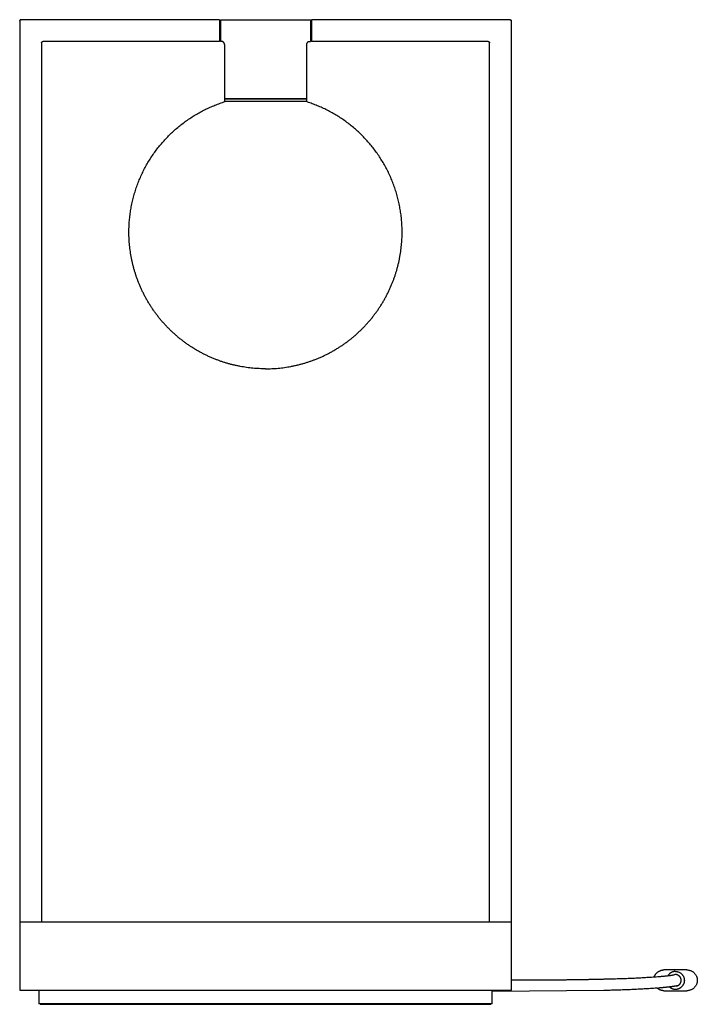
# Model space of a CAD drawing. Units: millimetres. Extents: x 832 to 1985, y 0 to 943.
# Drawn here: x 832 to 1080, y 583 to 943 of the extents above; entities that cross this region are included whole.
import ezdxf

# ---------------------------------------------------------------- set-up
doc = ezdxf.new("R2010")
doc.units = ezdxf.units.MM
doc.layers.add('Crea2D$visibili$linee', color=18, linetype='Continuous', true_color=0x000000)
doc.layers.add('Predefinito', color=18, linetype='Continuous', true_color=0x000000)

msp = doc.modelspace()

# ---------------------------------------------------------------- linework, layer by layer
at = {"layer": 'Crea2D$visibili$linee'}
for points, weights in [([(831.72, 942.52), (831.72, 942.61), (831.76, 942.7)], [1, 0.926776695297, 0.890165042945]), ([(831.88, 942.86), (831.81, 942.79), (831.77, 942.69)], [0.759803390593, 0.759803390593, 0.792393803681]), ([(831.78, 942.52), (831.78, 942.6), (831.81, 942.68)], [0.853553390593, 0.791053390593, 0.759803390593]), ([(831.81, 942.68), (831.85, 942.76), (831.91, 942.83)], [0.759803390593, 0.728553390593, 0.728553390593]), ([(832.05, 942.97), (831.95, 942.93), (831.88, 942.86)], [0.792393803681, 0.759803390593, 0.759803390593]), ([(832.22, 943), (832.13, 943), (832.05, 942.97)], [0.890165042945, 0.824984216769, 0.792393803681]), ([(832.06, 942.93), (832.14, 942.96), (832.22, 942.96)], [0.759803390593, 0.791053390593, 0.853553390593]), ([(1011.22, 943), (1011.32, 943), (1011.4, 942.97)], [0.890165042945, 0.824984216769, 0.792393803681]), ([(1011.22, 942.96), (1011.31, 942.96), (1011.39, 942.93)], [0.853553390593, 0.791053390593, 0.759803390593]), ([(1011.39, 942.93), (1011.47, 942.89), (1011.54, 942.83)], [0.759803390593, 0.728553390593, 0.728553390593]), ([(1011.4, 942.97), (1011.5, 942.93), (1011.57, 942.86)], [0.792393803681, 0.759803390593, 0.759803390593]), ([(1011.54, 942.83), (1011.6, 942.76), (1011.64, 942.68)], [0.728553390593, 0.728553390593, 0.759803390593]), ([(1011.57, 942.86), (1011.64, 942.79), (1011.68, 942.69)], [0.759803390593, 0.759803390593, 0.792393803681]), ([(1011.64, 942.68), (1011.67, 942.6), (1011.67, 942.52)], [0.759803390593, 0.791053390593, 0.853553390593]), ([(1011.72, 942.52), (1011.72, 942.61), (1011.69, 942.7)], [1, 0.926776695297, 0.890165042945]), ([(839.72, 934.52), (839.72, 935.02), (840.22, 935.02)], [1, 0.707106781187, 1]), ([(906.72, 933.92), (906.72, 934.79), (905.88, 934.99)], [1, 0.783547446513, 1]), ([(937.57, 934.99), (936.72, 934.79), (936.72, 933.92)], [1, 0.783547446513, 1]), ([(1003.22, 935.02), (1003.72, 935.02), (1003.72, 934.52)], [1, 0.707106781186, 1]), ([(1064, 592.85), (1064.89, 595.39), (1067.58, 595.39)], [1, 0.815966230154, 1]), ([(1071.78, 594.84), (1070.12, 594.84), (1069.14, 593.48)], [1, 0.889963354868, 1]), ([(1071.78, 594.84), (1075.03, 594.84), (1075.03, 591.59)], [1, 0.707107049444, 1]), ([(1047.59, 592.13), (1056.76, 592.31), (1065.9, 593)], [1, 0.999629717661, 1]), ([(1072.55, 593.54), (1072.18, 593.69), (1071.78, 593.69)], [1, 0.982290275984, 1]), ([(1073.88, 591.59), (1073.88, 592.89), (1072.72, 593.47)], [1, 0.849949478703, 1]), ([(1072.95, 589.84), (1073.88, 590.47), (1073.88, 591.59)], [1, 0.882371664368, 1]), ([(1075.03, 591.59), (1075.03, 590.25), (1074.09, 589.3)], [1, 0.924915352879, 1]), ([(1064.9, 588.7), (1055.81, 588.09), (1046.7, 587.9)], [1, 0.999720108363, 1]), ([(1067.58, 587.79), (1066.16, 587.79), (1065.09, 588.72)], [1, 0.936802658864, 1]), ([(1069.62, 589.16), (1070.54, 588.34), (1071.78, 588.34)], [1, 0.934263227271, 1]), ([(1072.51, 589.62), (1072.35, 589.56), (1072.19, 589.53)], [0.894365614455, 0.910365369724, 0.932637563601]), ([(1072.29, 589.55), (1072.51, 589.6), (1072.71, 589.7)], [0.918769504621, 0.892309636658, 0.876585223007])]:
    msp.add_rational_spline(points, weights, degree=2, dxfattribs=at)
for points, degree in [([(831.72, 942.52), (831.72, 777.77), (831.72, 613.02)], 2), ([(831.74, 942.52), (831.76, 942.52), (831.78, 942.52)], 2), ([(904.92, 943.02), (868.57, 943.02), (832.22, 943.02)], 2), ([(904.92, 943.02), (904.92, 942.92), (904.92, 942.82)], 2), ([(904.92, 942.82), (904.92, 939.02), (904.92, 935.22)], 2), ([(904.92, 942.52), (905.07, 942.52), (905.22, 942.52)], 2), ([(905.22, 943.02), (905.7, 943.02), (906.17, 943.02)], 2), ([(905.22, 943.02), (905.22, 942.92), (905.22, 942.82)], 2), ([(905.22, 942.82), (905.22, 939.02), (905.22, 935.22)], 2), ([(906.17, 943.02), (906.97, 943.02), (907.77, 943.02)], 2), ([(907.77, 943.02), (908.53, 943.02), (909.29, 943.02)], 2), ([(909.29, 943.02), (909.57, 943.02), (909.85, 943.02)], 2), ([(909.85, 943.02), (909.91, 943.02), (909.97, 943.02)], 2), ([(909.97, 943.02), (910.27, 943.02), (910.58, 943.02)], 2), ([(910.58, 943.02), (910.65, 943.02), (910.72, 943.02)], 2), ([(910.72, 943.02), (911.05, 943.02), (911.38, 943.02)], 2), ([(911.38, 943.02), (911.46, 943.02), (911.55, 943.02)], 2), ([(911.55, 943.02), (911.9, 943.02), (912.25, 943.02)], 2), ([(912.25, 943.02), (912.35, 943.02), (912.44, 943.02)], 2), ([(912.44, 943.02), (912.81, 943.02), (913.18, 943.02)], 2), ([(913.18, 943.02), (914.19, 943.02), (915.2, 943.02)], 2), ([(915.2, 943.02), (915.3, 943.02), (915.41, 943.02)], 2), ([(915.41, 943.02), (915.83, 943.02), (916.26, 943.02)], 2), ([(916.26, 943.02), (916.36, 943.02), (916.46, 943.02)], 2), ([(916.46, 943.02), (916.9, 943.02), (917.35, 943.02)], 2), ([(917.35, 943.02), (917.43, 943.02), (917.52, 943.02)], 2), ([(917.52, 943.02), (921.72, 943.02), (925.93, 943.02)], 2), ([(925.93, 943.02), (926.01, 943.02), (926.1, 943.02)], 2), ([(926.1, 943.02), (926.55, 943.02), (926.99, 943.02)], 2), ([(926.99, 943.02), (927.09, 943.02), (927.19, 943.02)], 2), ([(927.19, 943.02), (927.62, 943.02), (928.04, 943.02)], 2), ([(928.04, 943.02), (928.15, 943.02), (928.25, 943.02)], 2), ([(928.25, 943.02), (929.26, 943.02), (930.27, 943.02)], 2), ([(930.27, 943.02), (930.64, 943.02), (931.01, 943.02)], 2), ([(931.01, 943.02), (931.1, 943.02), (931.2, 943.02)], 2), ([(931.2, 943.02), (931.55, 943.02), (931.9, 943.02)], 2), ([(931.9, 943.02), (931.98, 943.02), (932.07, 943.02)], 2), ([(932.07, 943.02), (932.4, 943.02), (932.73, 943.02)], 2), ([(932.73, 943.02), (932.8, 943.02), (932.87, 943.02)], 2), ([(932.87, 943.02), (933.18, 943.02), (933.48, 943.02)], 2), ([(933.48, 943.02), (933.54, 943.02), (933.59, 943.02)], 2), ([(933.59, 943.02), (933.88, 943.02), (934.16, 943.02)], 2), ([(934.16, 943.02), (934.92, 943.02), (935.68, 943.02)], 2), ([(935.68, 943.02), (936.48, 943.02), (937.28, 943.02)], 2), ([(937.28, 943.02), (937.75, 943.02), (938.22, 943.02)], 2), ([(938.22, 943.02), (938.22, 942.92), (938.22, 942.82)], 2), ([(938.22, 942.82), (938.22, 939.02), (938.22, 935.22)], 2), ([(938.52, 942.52), (938.37, 942.52), (938.22, 942.52)], 2), ([(1011.22, 943.02), (974.87, 943.02), (938.52, 943.02)], 2), ([(938.52, 942.82), (938.52, 942.92), (938.52, 943.02)], 2), ([(938.52, 942.82), (938.52, 939.02), (938.52, 935.22)], 2), ([(1011.22, 943), (1011.22, 942.98), (1011.22, 942.96)], 2), ([(1011.72, 613.02), (1011.72, 777.77), (1011.72, 942.52)], 2), ([(839.72, 934.52), (839.72, 773.77), (839.72, 613.02)], 2), ([(904.92, 935.02), (872.57, 935.02), (840.22, 935.02)], 2), ([(904.92, 935.52), (905.07, 935.52), (905.22, 935.52)], 2), ([(904.92, 935.22), (904.92, 935.12), (904.92, 935.02)], 2), ([(905.22, 935.22), (905.22, 935.12), (905.22, 935.02)], 2), ([(906.08, 935.02), (905.65, 935.02), (905.22, 935.02)], 2), ([(906.72, 933.92), (906.72, 924.07), (906.72, 914.22)], 2), ([(936.72, 933.92), (936.72, 924.07), (936.72, 914.22)], 2), ([(937.37, 935.02), (937.8, 935.02), (938.22, 935.02)], 2), ([(938.22, 935.52), (938.37, 935.52), (938.52, 935.52)], 2), ([(938.22, 935.22), (938.22, 935.12), (938.22, 935.02)], 2), ([(938.52, 935.02), (938.52, 935.12), (938.52, 935.22)], 2), ([(1003.22, 935.02), (970.87, 935.02), (938.52, 935.02)], 2), ([(1003.72, 613.02), (1003.72, 773.77), (1003.72, 934.52)], 2), ([(906.72, 914.22), (914.22, 914.22), (921.72, 914.22)], 2), ([(921.72, 913.97), (914.22, 913.97), (906.72, 913.97)], 2), ([(906.72, 913.97), (906.72, 913.62), (906.72, 913.27)], 2), ([(906.82, 914.12), (906.79, 914.15), (906.75, 914.19)], 2), ([(906.82, 914.07), (906.79, 914.03), (906.75, 914)], 2), ([(907.4, 914.12), (907.11, 914.12), (906.82, 914.12)], 2), ([(921.72, 913.07), (914.32, 913.07), (906.92, 913.07)], 2), ([(907.4, 914.07), (907.94, 914.07), (908.49, 914.07)], 2), ([(921.72, 914.12), (915.11, 914.12), (908.49, 914.12)], 2), ([(921.72, 914.22), (929.22, 914.22), (936.72, 914.22)], 2), ([(936.62, 914.12), (929.17, 914.12), (921.72, 914.12)], 2), ([(936.72, 913.97), (929.22, 913.97), (921.72, 913.97)], 2), ([(936.52, 913.07), (929.12, 913.07), (921.72, 913.07)], 2), ([(936.62, 914.12), (936.66, 914.15), (936.69, 914.19)], 2), ([(936.62, 914.07), (936.66, 914.03), (936.69, 914)], 2), ([(936.72, 913.97), (936.72, 913.62), (936.72, 913.27)], 2), ([(831.72, 613.02), (831.72, 600.52), (831.72, 588.02)], 2), ([(831.72, 613.02), (833.22, 613.02), (834.72, 613.02)], 2), ([(834.72, 613.02), (921.72, 613.02), (1008.72, 613.02)], 2), ([(1008.72, 613.02), (1010.22, 613.02), (1011.72, 613.02)], 2), ([(1011.72, 588.02), (1011.72, 600.52), (1011.72, 613.02)], 2), ([(1071.42, 595.39), (1069.5, 595.39), (1067.58, 595.39)], 2), ([(1071.42, 595.39), (1071.52, 595.39), (1071.61, 595.39)], 2), ([(1072.11, 595.39), (1071.86, 595.39), (1071.61, 595.39)], 2), ([(1072.11, 595.39), (1072.16, 595.39), (1072.2, 595.39)], 2), ([(1075.98, 595.39), (1074.09, 595.39), (1072.2, 595.39)], 2), ([(1046.56, 592.1), (1046.91, 592.11), (1047.25, 592.12), (1047.59, 592.13)], 3), ([(1071.67, 593.68), (1071.57, 593.68), (1071.46, 593.66), (1071.36, 593.64)], 3), ([(1072.62, 593.51), (1072.6, 593.52), (1072.58, 593.53), (1072.55, 593.54)], 3), ([(831.72, 588.02), (833.22, 588.02), (834.72, 588.02)], 2), ([(834.72, 588.02), (921.72, 588.02), (1008.72, 588.02)], 2), ([(838.72, 588.02), (838.72, 585.52), (838.72, 583.02)], 2), ([(1004.72, 583.02), (1004.72, 585.52), (1004.72, 588.02)], 2), ([(1008.72, 588.02), (1010.22, 588.02), (1011.72, 588.02)], 2), ([(1046.7, 587.9), (1046.32, 587.89), (1045.94, 587.88), (1045.56, 587.87)], 3), ([(1065.49, 588.75), (1065.51, 588.75), (1065.52, 588.75), (1065.53, 588.75)], 3), ([(1067.58, 587.79), (1071.78, 587.79), (1075.98, 587.79)], 2), ([(1072.51, 589.62), (1072.54, 589.63), (1072.56, 589.64), (1072.59, 589.65)], 3), ([(1072.71, 589.7), (1072.8, 589.74), (1072.87, 589.79), (1072.95, 589.84)], 3), ([(841.72, 583.02), (840.22, 583.02), (838.72, 583.02)], 2), ([(839.22, 582.82), (839.22, 582.92), (839.22, 583.02)], 2), ([(839.27, 582.82), (840.5, 582.82), (841.72, 582.82)], 2), ([(1001.72, 583.02), (921.72, 583.02), (841.72, 583.02)], 2), ([(841.72, 582.82), (921.72, 582.82), (1001.72, 582.82)], 2), ([(1004.72, 583.02), (1003.22, 583.02), (1001.72, 583.02)], 2), ([(1001.72, 582.82), (1002.97, 582.82), (1004.22, 582.82)], 2), ([(1004.22, 583.02), (1004.22, 582.92), (1004.22, 582.82)], 2)]:
    msp.add_open_spline(points, degree=degree, dxfattribs=at)
for points, weights, degree, knots in [([(921.72, 815.3), (912.19, 815.3), (903.32, 818.81), (893.69, 822.62), (886.37, 829.94), (879.05, 837.26), (875.24, 846.89), (871.72, 855.76), (871.72, 865.3), (871.72, 881.91), (881.66, 895.22), (891.39, 908.24), (906.93, 913.06)], [1, 0.982290257781, 1, 0.979219556075, 1, 0.979219556075, 1, 0.982290257781, 1, 0.949000747666, 1, 0.9509718191, 1], 2, [0, 0, 0, 18.847951, 18.847951, 39.269908, 39.269908, 59.691865, 59.691865, 78.539816, 78.539816, 110.614334, 110.614334, 142.057657, 142.057657, 142.057657]), ([(906.72, 913.27), (906.72, 913.18), (906.78, 913.12), (906.84, 913.07), (906.92, 913.07)], [1, 0.923879532512, 1, 0.923879532514, 1], 2, [0, 0, 0, 0.1570796, 0.1570796, 0.3141593, 0.3141593, 0.3141593]), ([(921.72, 815.3), (931.26, 815.3), (940.13, 818.81), (949.76, 822.62), (957.08, 829.94), (964.4, 837.26), (968.21, 846.89), (971.72, 855.76), (971.72, 865.3), (971.72, 881.91), (961.78, 895.22), (952.05, 908.24), (936.52, 913.06)], [1, 0.982290257781, 1, 0.979219556075, 1, 0.979219556075, 1, 0.982290257781, 1, 0.949000747666, 1, 0.9509718191, 1], 2, [0, 0, 0, 18.847951, 18.847951, 39.269908, 39.269908, 59.691865, 59.691865, 78.539816, 78.539816, 110.614334, 110.614334, 142.057657, 142.057657, 142.057657]), ([(936.72, 913.27), (936.72, 913.18), (936.67, 913.12), (936.61, 913.07), (936.52, 913.07)], [1, 0.923879532511, 1, 0.923879532513, 1], 2, [0, 0, 0, 0.1570796, 0.1570796, 0.3141593, 0.3141593, 0.3141593]), ([(1075.98, 595.39), (1079.78, 595.39), (1079.78, 591.59), (1079.78, 587.79), (1075.98, 587.79)], [1, 0.707107120087, 1, 0.707106781187, 1], 2, [0, 0, 0, 5.969022, 5.969022, 11.938048, 11.938048, 11.938048]), ([(1011.72, 591.72), (1013.31, 591.72), (1014.89, 591.72), (1016.47, 591.73), (1021.97, 591.74), (1027.47, 591.78), (1032.97, 591.84), (1037.5, 591.9), (1042.03, 591.98), (1046.56, 592.1)], [1, 1, 1, 1, 0.999990794878, 0.999990794878, 1, 0.999986113436, 0.999986113436, 1], 3, [202.672389, 202.672389, 202.672389, 202.672389, 207.870269, 207.870269, 207.870269, 224.376368, 224.376368, 224.376368, 237.963219, 237.963219, 237.963219, 237.963219]), ([(1072.14, 589.52), (1071.14, 589.35), (1070.13, 589.22), (1069.12, 589.1), (1068.16, 588.99), (1066.98, 588.87), (1065.6, 588.76), (1065.58, 588.76), (1065.55, 588.75), (1065.53, 588.75)], [1, 0.999804022275, 0.999804022275, 1, 1, 1, 1, 1, 1, 1], 3, [0, 0, 0, 0, 3.049847, 3.049847, 3.049847, 12.131343, 12.131343, 12.131343, 12.26491, 12.26491, 12.26491, 12.26491]), ([(1071.78, 588.34), (1073.13, 588.34), (1074.08, 589.29), (1074.09, 589.29), (1074.09, 589.3)], [1, 0.923879525521, 1, 0.999460079081, 0.998927817452], 2, [0, 0, 0, 2.552544, 2.552544, 2.570649, 2.570649, 2.570649])]:
    msp.add_rational_spline(points, weights, degree=degree, knots=knots, dxfattribs=at)
for points, knots in [([(1071.78, 593.69), (1071.74, 593.69), (1071.71, 593.68), (1071.67, 593.68), (1071.67, 593.68), (1071.67, 593.68)], [0.9835122, 0.9835122, 0.9835122, 0.9835122, 0.99996017, 0.99996017, 0.99997832, 0.99997832, 0.99997832, 0.99997832]), ([(1065.21, 588.73), (1065.14, 588.72), (1065.12, 588.72), (1064.9, 588.7), (1064.9, 588.7), (1064.9, 588.7)], [29.606713, 29.606713, 29.606713, 29.606713, 31.36372, 31.36372, 31.363726, 31.363726, 31.363726, 31.363726]), ([(1065.21, 588.73), (1065.26, 588.73), (1065.34, 588.74), (1065.41, 588.74), (1065.47, 588.75), (1065.49, 588.75)], [32.0539248, 32.0539248, 32.0539248, 32.0539248, 32.2964851, 32.2964851, 32.4525529, 32.4525529, 32.4525529, 32.4525529])]:
    msp.add_open_spline(points, degree=3, knots=knots, dxfattribs=at)
at = {"layer": 'Predefinito'}
msp.add_lwpolyline([(1045.56, 587.87), (1004.72, 587.46)], dxfattribs=at)
msp.add_open_spline([(1065.9, 593), (1069.4, 593.26), (1071.36, 593.64)], degree=2, dxfattribs=at)

doc.saveas('drawing.dxf')
